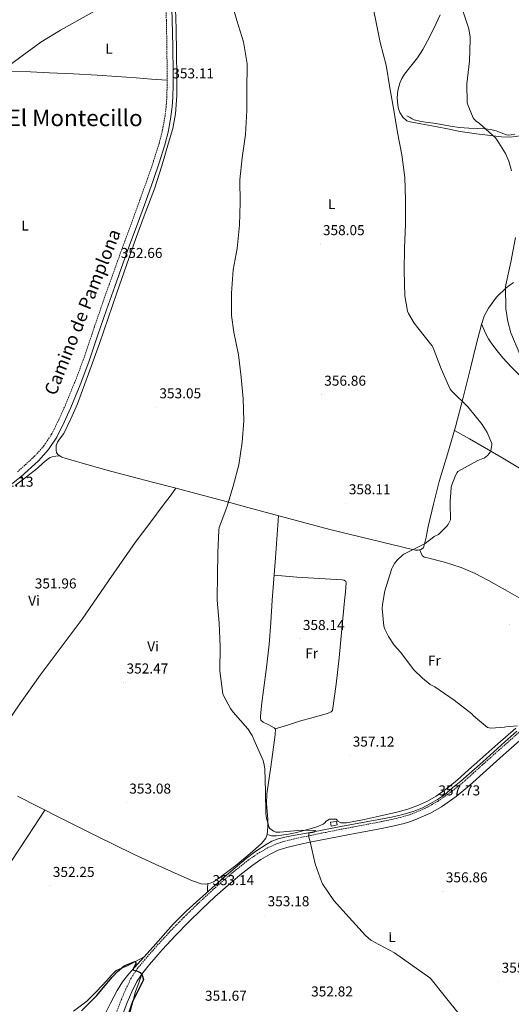
# Model space of a CAD drawing. Units: metres. Extents: x 583115 to 587606, y 4693834 to 4696858.
# Drawn here: x 585032 to 585375, y 4695539 to 4696227 of the extents above; entities that cross this region are included whole.
import ezdxf
from ezdxf.enums import TextEntityAlignment as Align

# ---------------------------------------------------------------- set-up
doc = ezdxf.new("R2010")
doc.units = ezdxf.units.M
doc.header["$MEASUREMENT"] = 0
doc.linetypes.add('TRAZOSX2', pattern=[1.5, 1, -0.5])
for name, color, linetype, lineweight in [('Carátula', 7, 'Continuous', 5), ('Level 13', 5, 'Continuous', 0), ('Level 15', 1, 'Continuous', 0), ('Level 21', 19, 'Continuous', 0), ('Level 36', 19, 'Continuous', 40), ('Level 37', 92, 'Continuous', 0), ('Level 4', 36, 'Continuous', 30), ('Level 41', 19, 'Continuous', 0), ('Level 44', 19, 'Continuous', 0), ('Level 45', 19, 'Continuous', 0), ('Level 5', 36, 'Continuous', 0), ('Level 52', 19, 'Continuous', 0), ('Level 7', 1, 'Continuous', 0)]:
    doc.layers.add(name, color=color, linetype=linetype, lineweight=lineweight)
doc.styles.add('Arial', font='ARIAL.TTF', dxfattribs={"height": 0.2})

# ---------------------------------------------------------------- blocks, each defined once
blk = doc.blocks.new('5PATER')
at = {"layer": 'Carátula', "linetype": 'Continuous', "lineweight": 5}
h = blk.add_hatch(color=250, dxfattribs=at)
edge = h.paths.add_edge_path()
edge.add_ellipse((0, 0), major_axis=(-1.33, -1.34), ratio=0.999422, start_angle=0, end_angle=360)

msp = doc.modelspace()

# ---------------------------------------------------------------- linework, layer by layer
at = {"layer": 'Level 13', "color": 5, "linetype": 'Continuous', "lineweight": 0, "ltscale": 0.5}
for points in [[(585377.16, 4696147.35, 365.08), (585374.58, 4696146.68, 364.91), (585372.95, 4696146.56, 364.79), (585371.35, 4696146.87, 364.66), (585369.57, 4696147.48, 364.37), (585367.8, 4696148.09, 364.05), (585364.2, 4696149.47, 363.61), (585360.5, 4696150.58, 363.31), (585356.01, 4696150.99, 363.12), (585351.51, 4696151.1, 362.96), (585345.06, 4696151.44, 362.8), (585338.61, 4696151.8, 362.61), (585332.27, 4696152.79, 362.01), (585325.97, 4696154.07, 361.36), (585320.39, 4696154.87, 361.11), (585314.8, 4696155.64, 360.88), (585310.8, 4696156.26, 360.66), (585306.87, 4696157.24, 360.37), (585305.52, 4696158.05, 360.06), (585304.21, 4696158.94, 359.76), (585301.84, 4696160.09, 359.57)], [(585378.73, 4695730.16, 359.39), (585370.25, 4695722.81, 358.87), (585362.61, 4695715.88, 358.62), (585354.99, 4695708.92, 358.39), (585347.27, 4695702.13, 358.14), (585339.5, 4695695.39, 357.87), (585333.83, 4695690.58, 357.6), (585328.05, 4695685.89, 357.27), (585323.36, 4695682.63, 356.98), (585318.41, 4695679.74, 356.72), (585312.81, 4695676.8, 356.57), (585306.96, 4695674.43, 356.5), (585299.09, 4695672.1, 356.43), (585291.12, 4695670.27, 356.34), (585282.23, 4695668.52, 356.18), (585273.33, 4695666.85, 355.99), (585264.54, 4695665.29, 355.76), (585255.76, 4695663.71, 355.54), (585245, 4695661.56, 355.31), (585234.25, 4695659.39, 355.09), (585227.79, 4695658.25, 354.93), (585221.32, 4695657.15, 354.77), (585216.6, 4695656.24, 354.64), (585211.92, 4695655.14, 354.48), (585207.63, 4695653.5, 354.26), (585203.63, 4695651.2, 354.03), (585196.5, 4695646.41, 353.72), (585189.71, 4695641.22, 353.46), (585181.96, 4695634.72, 353.27), (585174.28, 4695628.16, 353.07), (585165.72, 4695620.69, 352.6), (585157.23, 4695613.15, 352.11), (585147.77, 4695604.47, 351.77), (585138.76, 4695595.33, 351.38), (585131.7, 4695587.48, 350.92), (585124.65, 4695579.62, 350.45), (585116.19, 4695570.15, 349.89), (585107.76, 4695560.67, 349.23), (585103.33, 4695555.09, 348.45), (585099.56, 4695549.06, 347.51), (585095.04, 4695540.21, 346.43), (585090.54, 4695531.36, 345.46)]]:
    msp.add_polyline3d(points, dxfattribs=at)
at = {"layer": 'Level 15', "color": 1, "linetype": 'Continuous', "lineweight": 0}
msp.add_polyline3d([(585248.59, 4695666.59, 357.39), (585252.62, 4695667.17, 357.39), (585253.2, 4695664.77, 357.43), (585249.04, 4695663.9, 357.36), (585248.59, 4695666.59, 357.39)], dxfattribs=at)
at = {"layer": 'Level 21', "color": 19, "linetype": 'Continuous', "lineweight": 0}
for points in [[(585019.51, 4695897.89, 350.72), (585032.41, 4695907.98, 350.72), (585044.67, 4695919.15, 350.72), (585051.69, 4695926.91, 350.87), (585057.42, 4695935.68, 351.04), (585062.65, 4695946.01, 351.11), (585067.24, 4695956.41, 351.17), (585073.73, 4695972.18, 351.19), (585079.81, 4695988.12, 351.23), (585085.96, 4696006.34, 351.62), (585092.11, 4696024.46, 352.07), (585097.92, 4696040.88, 352.25), (585103.8, 4696057.3, 352.39), (585109.01, 4696071.52, 352.46), (585114.24, 4696085.77, 352.51), (585119.51, 4696100.34, 352.48), (585124.75, 4696114.94, 352.45), (585128.95, 4696127.21, 352.57), (585132.89, 4696139.69, 352.71), (585135.37, 4696149.54, 352.73), (585137.1, 4696159.53, 352.77), (585137.96, 4696166.32, 352.93), (585138.42, 4696173.14, 353.09), (585138.59, 4696181.53, 353.15), (585138.61, 4696189.85, 353.22), (585138.43, 4696208.36, 353.41), (585138.1, 4696226.88, 353.6), (585137.2, 4696250.3, 353.86)], [(585384.62, 4695727.16, 360), (585369.2, 4695713.53, 359.3), (585357.46, 4695703, 358.78), (585345.65, 4695692.35, 358.27), (585336.22, 4695684.61, 357.89), (585326.1, 4695677.49, 357.51), (585318.29, 4695673.03, 357.28), (585310.18, 4695669.38, 357.06), (585305.19, 4695667.43, 356.9), (585300.04, 4695665.85, 356.74), (585290.92, 4695663.74, 356.45), (585281.88, 4695661.88, 356.16), (585269.33, 4695659.51, 355.92), (585256.84, 4695657.14, 355.71), (585246.11, 4695655.01, 355.34), (585235.39, 4695652.86, 354.95), (585226.58, 4695651, 354.82), (585217.98, 4695649.03, 354.69), (585212.09, 4695647.08, 354.4), (585206.43, 4695644.34, 354.11), (585199.87, 4695640.54, 353.92), (585193.64, 4695636.2, 353.73), (585185.26, 4695629.63, 353.44), (585177.09, 4695622.74, 353.15), (585167.84, 4695614.46, 352.84), (585158.76, 4695605.99, 352.51), (585149.43, 4695596.85, 352.1), (585140.29, 4695587.52, 351.62), (585131.09, 4695577.56, 351.11), (585122.17, 4695567.31, 350.53), (585117.42, 4695561.52, 350.1), (585113.45, 4695555.47, 349.63), (585109.93, 4695548.26, 349.09), (585106.67, 4695540.73, 348.55), (585103.63, 4695532.67, 348.36)]]:
    msp.add_polyline3d(points, dxfattribs=at)
at = {"layer": 'Level 21', "color": 19, "linetype": 'TRAZOSX2', "lineweight": 0}
for points in [[(585133.08, 4696250.16, 353.86), (585133.98, 4696226.76, 353.6), (585134.31, 4696208.3, 353.41), (585134.49, 4696189.84, 353.22), (585134.47, 4696181.58, 353.15), (585134.3, 4696173.32, 353.09), (585133.85, 4696166.72, 352.93), (585133.02, 4696160.14, 352.77), (585131.33, 4696150.39, 352.73), (585128.92, 4696140.81, 352.71), (585125.04, 4696128.5, 352.57), (585120.86, 4696116.3, 352.45), (585115.63, 4696101.73, 352.48), (585110.36, 4696087.18, 352.51), (585105.14, 4696072.94, 352.46), (585099.93, 4696058.7, 352.39), (585094.03, 4696042.27, 352.25), (585088.22, 4696025.8, 352.07), (585082.06, 4696007.67, 351.62), (585075.93, 4695989.52, 351.23), (585069.9, 4695973.7, 351.19), (585063.45, 4695958.03, 351.17), (585058.92, 4695947.78, 351.11), (585053.85, 4695937.74, 351.04), (585048.42, 4695929.44, 350.87), (585041.75, 4695922.06, 350.72), (585029.75, 4695911.14, 350.72)], [(585099.32, 4695534.43, 348.36), (585102.35, 4695542.48, 348.55), (585105.7, 4695550.21, 349.09), (585109.39, 4695557.78, 349.63), (585113.66, 4695564.29, 350.1), (585118.61, 4695570.32, 350.53), (585127.62, 4695580.67, 351.11), (585136.91, 4695590.74, 351.62), (585146.13, 4695600.14, 352.1), (585155.54, 4695609.36, 352.51), (585164.7, 4695617.9, 352.84), (585174.03, 4695626.26, 353.15), (585182.32, 4695633.24, 353.44), (585190.87, 4695639.95, 353.73), (585197.37, 4695644.47, 353.92), (585204.24, 4695648.46, 354.11), (585210.34, 4695651.4, 354.4), (585216.72, 4695653.52, 354.69), (585225.57, 4695655.55, 354.82), (585234.45, 4695657.42, 354.95), (585245.2, 4695659.58, 355.34), (585255.95, 4695661.71, 355.71), (585268.46, 4695664.09, 355.92), (585280.98, 4695666.45, 356.16), (585289.93, 4695668.29, 356.45), (585298.84, 4695670.35, 356.74), (585303.66, 4695671.83, 356.9), (585308.37, 4695673.68, 357.06), (585316.17, 4695677.18, 357.28), (585323.6, 4695681.42, 357.51), (585333.4, 4695688.32, 357.89), (585342.61, 4695695.88, 358.27), (585354.34, 4695706.46, 358.78), (585366.1, 4695717, 359.3), (585381.54, 4695730.66, 360)]]:
    msp.add_polyline3d(points, dxfattribs=at)
at = {"layer": 'Level 36', "color": 92, "linetype": 'Continuous', "lineweight": 0}
for points in [[(585019.09, 4696191.22, 349.67), (585026.16, 4696196.62, 349.97), (585033.24, 4696202.01, 350.26), (585046.31, 4696211.42, 350.77), (585059.99, 4696219.9, 351.25), (585075.82, 4696228.73, 351.7), (585091.67, 4696237.53, 352.11), (585105.66, 4696246.05, 352.45), (585112.74, 4696250.13, 352.7), (585120.12, 4696253.56, 353.11), (585126.46, 4696256.05, 353.54), (585132.81, 4696258.53, 353.98)], [(585140.21, 4696242.06, 353.17), (585140.76, 4696220.75, 353.09), (585141.09, 4696204.01, 352.83), (585141.34, 4696187.28, 352.58), (585141.37, 4696174.31, 352.69), (585140.44, 4696161.36, 352.83), (585138.36, 4696151.21, 352.63), (585135.51, 4696141.26, 352.45), (585130.78, 4696125.05, 352.59), (585125.59, 4696109, 352.71), (585119.24, 4696091.98, 352.67), (585112.92, 4696074.96, 352.64), (585106.15, 4696055.63, 352.66), (585099.42, 4696036.3, 352.64), (585093.33, 4696018.67, 352.26), (585087.26, 4696001.04, 351.75), (585079.69, 4695979.93, 351.29), (585071.83, 4695958.93, 351.04), (585067.34, 4695948.46, 351.04), (585062.42, 4695938.19, 351.04), (585059.44, 4695934.09, 351.04), (585057.95, 4695932.04, 351.04), (585057.05, 4695929.74, 351.04), (585056.98, 4695928.46, 351.04), (585056.98, 4695926.29, 351.11), (585057.23, 4695924.8, 351.13), (585058.07, 4695923.47, 351.17), (585060.89, 4695921.6, 351.3), (585063.96, 4695920.59, 351.43), (585079.94, 4695916.03, 352.07), (585095.96, 4695911.63, 352.71), (585110.16, 4695907.88, 353.66), (585124.37, 4695904.14, 354.5), (585139.89, 4695900.11, 354.74), (585155.41, 4695896.08, 354.95), (585173.08, 4695891.31, 355.25), (585190.74, 4695886.48, 355.65), (585248.19, 4695871.22, 357.71), (585305.81, 4695857.04, 360), (585307.8, 4695856.78, 360.07), (585309.65, 4695856.65, 360.51), (585311.64, 4695857.04, 360.51)], [(585380.95, 4696146.04, 365.54), (585373.98, 4696145.22, 364.74), (585368.03, 4696145.27, 364.52), (585362.07, 4696145.99, 364.42), (585350.49, 4696147.41, 363.44), (585338.97, 4696149.19, 362.5), (585329.08, 4696151.1, 361.85), (585319.19, 4696153.03, 361.22), (585311.67, 4696154.39, 360.6), (585304.15, 4696155.79, 360), (585301.9, 4696156.67, 359.99), (585299.1, 4696159.15, 360.23), (585296.98, 4696162.44, 360.39), (585296.02, 4696164.97, 360.32), (585295.51, 4696167.56, 360.19), (585295.21, 4696170.12, 359.97), (585295.13, 4696172.68, 359.75), (585295.63, 4696177.82, 359.63), (585296.92, 4696182.92, 359.87), (585298.31, 4696186.19, 360.4), (585300.12, 4696189.19, 360.9), (585304.72, 4696194.84, 361.15), (585309.21, 4696200.52, 361.41), (585312.9, 4696206.41, 361.86), (585316.31, 4696212.49, 362.31), (585320.84, 4696221.48, 362.51), (585325.08, 4696230.6, 362.69)], [(585134.48, 4696184.87, 353.18), (585123.62, 4696185.71, 352.29), (585112.76, 4696186.56, 351.41), (585099.27, 4696187.5, 350.7), (585085.75, 4696188.35, 350.45), (585069.1, 4696189.32, 350.24), (585052.44, 4696190.17, 350.03), (585039.1, 4696190.72, 349.87), (585025.75, 4696191.1, 349.71)], [(585311.64, 4695857.04, 360.51), (585313.49, 4695858.19, 360.45), (585315.24, 4695865.64, 360.35), (585316.63, 4695873.1, 360.26), (585320.37, 4695888.87, 360.1), (585324.31, 4695904.59, 359.94), (585330.17, 4695923.72, 359.5), (585335.89, 4695942.86, 359.04), (585341.05, 4695963.3, 359.21), (585346.2, 4695983.76, 360.26), (585350.04, 4695999.06, 361.45), (585353.88, 4696014.35, 362.75), (585355.92, 4696020.21, 363.3), (585358.81, 4696025.8, 363.84), (585364.35, 4696033.34, 364.56), (585371.16, 4696039.82, 365.19), (585376.34, 4696043.71, 365.39)], [(585380.88, 4695978.52, 362.99), (585374.69, 4695984.67, 362.96), (585368.82, 4695991.1, 362.93), (585364.93, 4695995.86, 362.95), (585361.26, 4696000.8, 362.96), (585358.79, 4696004.39, 362.82), (585356.75, 4696008.22, 362.71), (585355.4, 4696011.54, 362.75), (585354.06, 4696014.86, 362.8)], [(585335.12, 4695940.28, 359.1), (585345.63, 4695934.33, 359.34), (585356.14, 4695928.38, 359.57), (585368.96, 4695920.83, 360.78), (585381.74, 4695913.24, 361.97), (585399.22, 4695903.24, 361.94), (585416.78, 4695893.4, 361.91), (585437.44, 4695882.01, 362.29), (585458.1, 4695870.62, 362.67)], [(585028.5, 4695901.77, 351.17), (585036.28, 4695907.88, 351.08), (585043.99, 4695914.06, 350.98), (585047.77, 4695917.39, 350.92), (585051.61, 4695920.72, 350.85), (585052.82, 4695921.46, 350.82), (585054.17, 4695921.87, 350.85), (585056.76, 4695922.24, 351.04), (585059.36, 4695922.62, 351.23)], [(584998.84, 4695701.42, 351.66), (585008.23, 4695715.3, 352.03), (585017.61, 4695729.18, 352.4), (585031.57, 4695749.36, 352.58), (585045.81, 4695769.34, 352.5), (585060.49, 4695788.98, 352.46), (585075.22, 4695808.58, 352.47), (585093.62, 4695835.36, 353.27), (585112.18, 4695862.05, 354.39), (585122.32, 4695875.53, 354.87), (585132.46, 4695889.02, 354.99), (585136.5, 4695894.48, 354.87), (585140.54, 4695899.94, 354.75)], [(585212.35, 4695880.74, 356.42), (585210.12, 4695851.22, 356.36), (585207.89, 4695821.71, 356.29), (585207, 4695806.19, 356.41), (585205.78, 4695790.67, 356.61), (585203.82, 4695774.74, 356.59), (585201.81, 4695758.86, 356.35), (585200.69, 4695749.97, 355.79), (585199.57, 4695741.07, 355.2), (585199.57, 4695739.53, 355.2), (585199.83, 4695737.87, 355.27), (585201.49, 4695736.59, 355.46), (585205.4, 4695734.72, 355.59), (585209.3, 4695732.69, 355.65), (585210.2, 4695731.53, 355.65), (585210.02, 4695727.85, 355.58), (585209.56, 4695724.17, 355.52), (585206.84, 4695705.33, 355.33), (585204.18, 4695686.48, 355.14), (585203.95, 4695679.42, 355.01), (585204.76, 4695668.76, 354.76), (585204.89, 4695663.43, 354.66), (585204.37, 4695658.13, 354.63), (585203.34, 4695655.41, 354.63), (585201.55, 4695653.07, 354.63), (585200.1, 4695651.63, 354.63), (585198.61, 4695650.26, 354.63), (585194.06, 4695646.23, 354.59), (585189.46, 4695642.26, 354.5), (585182.34, 4695636.44, 354.12), (585175.12, 4695630.74, 353.73), (585171.09, 4695627.72, 353.64), (585166.87, 4695624.91, 353.6), (585164.43, 4695624.02, 353.6), (585161.31, 4695623.37, 353.6), (585158.23, 4695623.57, 353.6), (585152.24, 4695625.67, 353.68), (585146.39, 4695628.18, 353.73)], [(585310.92, 4695856.9, 360.51), (585311.71, 4695854.93, 360.67), (585312.5, 4695852.96, 360.82), (585314.05, 4695851.79, 360.83), (585316.21, 4695851.26, 360.75), (585328.1, 4695848.19, 360.61), (585339.79, 4695844.64, 360.56), (585349.5, 4695840.3, 360.89), (585358.96, 4695835.45, 361.3), (585372.02, 4695827.97, 361.5), (585385.14, 4695820.6, 361.71), (585402.3, 4695812.14, 362.37), (585419.38, 4695803.52, 362.87), (585428.59, 4695798.46, 362.91), (585437.81, 4695793.4, 362.96), (585439.57, 4695792.4, 363.22), (585441.33, 4695791.39, 363.38), (585443.78, 4695789.97, 363.15), (585446.23, 4695788.56, 362.77)], [(585209.96, 4695731.83, 355.65), (585218.46, 4695734.47, 356.35), (585226.96, 4695737.12, 357.04), (585235.4, 4695739.46, 357.61), (585243.85, 4695741.82, 357.91), (585245.41, 4695742.35, 357.91), (585246.96, 4695742.91, 357.91), (585249.04, 4695743.71, 357.94), (585249.97, 4695744.7, 357.97), (585252.61, 4695763.08, 358.53), (585254.51, 4695781.5, 358.87), (585256.44, 4695801.42, 358.87), (585258.35, 4695821.34, 358.87), (585258.92, 4695827.61, 358.87), (585259.44, 4695833.88, 358.87), (585259.22, 4695834.78, 358.83), (585258, 4695835.7, 358.83), (585256.62, 4695836, 358.83), (585240.8, 4695836.85, 358.85), (585225.04, 4695837.79, 358.07), (585217.13, 4695838.48, 357.2), (585209.21, 4695839.17, 356.33)], [(585204.34, 4695658.06, 354.63), (585205.86, 4695657.65, 354.59), (585207.37, 4695657.25, 354.55), (585210.89, 4695657.06, 354.51), (585214.44, 4695657.6, 354.55), (585219.19, 4695658.38, 354.8), (585223.92, 4695659.33, 355.03), (585229.18, 4695660.64, 355.08), (585234.41, 4695662.05, 355.12), (585239, 4695663.42, 355.11), (585243.47, 4695665.18, 355.19), (585244.52, 4695666.17, 355.37), (585245.49, 4695667.3, 355.63), (585246.63, 4695668.1, 355.87), (585247.92, 4695668.67, 356.08), (585249.31, 4695668.88, 356.16), (585250.7, 4695668.89, 356.15), (585252.43, 4695668.67, 356.15), (585253.68, 4695667.36, 356.21), (585255.73, 4695666.3, 356.15), (585259.69, 4695666.32, 356.14), (585263.63, 4695666.91, 356.18), (585272.05, 4695668.59, 356.32), (585280.46, 4695670.37, 356.47), (585287.62, 4695671.99, 356.59), (585294.77, 4695673.69, 356.72), (585302.46, 4695675.87, 356.85), (585310.03, 4695678.53, 356.98), (585316.34, 4695681.34, 357.34), (585322.29, 4695684.86, 357.78), (585329.86, 4695690.18, 358.16), (585337.01, 4695696, 358.45), (585344.9, 4695703.18, 358.68), (585352.81, 4695710.33, 358.9), (585365.36, 4695721.37, 359.29), (585377.93, 4695732.38, 359.73)], [(585146.39, 4695628.18, 353.73), (585128.7, 4695636.21, 353.54), (585111.12, 4695644.43, 353.35), (585085.36, 4695656.95, 353.06), (585059.73, 4695669.71, 352.77), (585030.13, 4695684.96, 352.26)], [(585025.23, 4695638.61, 352.45), (585037.22, 4695656.87, 352.52), (585049.21, 4695675.13, 352.59)], [(585162.94, 4695623.71, 353.6), (585162.76, 4695620.81, 353.01), (585162.59, 4695617.91, 352.42)], [(585118.36, 4695572.58, 350.04), (585112.4, 4695569.34, 350.67), (585106.45, 4695566.1, 351.3), (585102.55, 4695564.82, 351.5), (585098.96, 4695563.09, 351.49), (585095.47, 4695559.54, 351.35), (585092.05, 4695555.92, 351.23), (585085.46, 4695548.56, 351.18), (585078.48, 4695541.58, 351.17), (585069.14, 4695534.71, 351.2)], [(585108.62, 4695534.16, 349.51), (585110.51, 4695541.27, 349.45), (585112.46, 4695548.37, 349.57), (585114.65, 4695554.5, 349.8), (585116.83, 4695560.63, 350.03)]]:
    msp.add_polyline3d(points, dxfattribs=at)
at = {"layer": 'Level 4', "color": 36, "linetype": 'Continuous', "lineweight": 30}
for points in [[(585085.44, 4695545.56, 350.01), (585086.36, 4695546.78, 350.01), (585096, 4695558.33, 350.01), (585096.64, 4695558.88, 350.01), (585099.87, 4695562.43, 350.01), (585104.57, 4695566.3, 350.01), (585105.56, 4695566.84, 350.01), (585111.87, 4695569.28, 350.01), (585112.7, 4695568.67, 350.01), (585112.64, 4695567.87, 350.01), (585112.22, 4695566.88, 350.01), (585111.23, 4695565.15, 350.01), (585110.88, 4695564.22, 350.01), (585110.97, 4695563.39, 350.01), (585111.93, 4695563, 350.01), (585113.21, 4695562.75, 350.01), (585114.33, 4695562.3, 350.01), (585115.61, 4695561.6, 350.01), (585116.44, 4695560.8, 350.01), (585117.05, 4695559.71, 350.01), (585117.98, 4695556.73, 350.01), (585117.63, 4695555.64, 350.01), (585117.15, 4695554.68, 350.01), (585110.14, 4695541.02, 350.01), (585109.79, 4695540.06, 350.01), (585104.7, 4695524.57, 350.01)], [(585074.78, 4695534.88, 350.01), (585085.44, 4695545.56, 350.01)]]:
    msp.add_polyline3d(points, dxfattribs=at)
at = {"layer": 'Level 5', "color": 36, "linetype": 'Continuous', "lineweight": 0}
for points in [[(585178.98, 4696241.65, 355.01), (585183.24, 4696226.68, 355.01), (585187.78, 4696211.67, 355.01), (585190.4, 4696196.37, 355.01), (585190.4, 4696194.61, 355.01), (585190.08, 4696179.32, 355.01), (585190.02, 4696163.8, 355.01), (585189.12, 4696147, 355.01), (585186.98, 4696130.68, 355.01), (585185.35, 4696115.38, 355.01), (585185.44, 4696099.57, 355.01), (585184.9, 4696083.61, 355.01), (585183.46, 4696067.38, 355.01), (585180.61, 4696052.53, 355.01), (585179.52, 4696036.18, 355.01), (585179.49, 4696020.63, 355.01), (585180.96, 4696008.92, 355.01), (585184.22, 4695993.11, 355.01), (585186.21, 4695977.53, 355.01), (585187.55, 4695962.36, 355.01), (585188.13, 4695947.03, 355.01), (585186.82, 4695932.18, 355.01), (585184.48, 4695916.34, 355.01), (585180.67, 4695901.37, 355.01), (585176.13, 4695886.74, 355.01), (585170.88, 4695872.54, 355.01), (585170.62, 4695870.71, 355.01)], [(585277.22, 4696241.33, 360.01), (585280.29, 4696226.42, 360.01), (585283.27, 4696211.25, 360.01), (585287.43, 4696195.35, 360.01), (585290.02, 4696179.51, 360.01), (585292.67, 4696164.08, 360.01), (585295.3, 4696148.47, 360.01), (585298.27, 4696132.88, 360.01), (585300.35, 4696116.95, 360.01), (585300.87, 4696101.27, 360.01), (585300.99, 4696084.21, 360.01), (585300.29, 4696067.73, 360.01), (585300, 4696051.83, 360.01), (585300.38, 4696034.39, 360.01), (585302.3, 4696023.6, 360.01), (585302.94, 4696022.07, 360.01), (585306.98, 4696015.12, 360.01), (585309.44, 4696012.05, 360.01), (585319.36, 4695999.54, 360.01), (585320.13, 4695998.04, 360.01), (585325.79, 4695983.41, 360.01), (585332.1, 4695969.11, 360.01), (585333.31, 4695967.67, 360.01), (585344.54, 4695956.5, 360.01), (585354.43, 4695944.56, 360.01), (585357.95, 4695938.93, 360.01), (585361.09, 4695931.09, 360.01), (585361.09, 4695930.16, 360.01), (585360.54, 4695926.32, 360.01), (585359.97, 4695925.08, 360.01), (585359.39, 4695924.18, 360.01), (585358.14, 4695922.9, 360.01), (585355.78, 4695921.04, 360.01), (585354.98, 4695920.6, 360.01), (585351.46, 4695919.22, 360.01), (585337.54, 4695911.67, 360.01), (585336.96, 4695910.9, 360.01), (585335.74, 4695908.73, 360.01), (585332.93, 4695901.62, 360.01), (585332.7, 4695900.5, 360.01), (585332.03, 4695890.39, 360.01), (585332.19, 4695889.4, 360.01), (585332.32, 4695877.88, 360.01), (585331.94, 4695876.92, 360.01), (585330.66, 4695874.68, 360.01), (585329.66, 4695873.37, 360.01), (585324.64, 4695868.21, 360.01), (585323.9, 4695867.7, 360.01), (585320.99, 4695866.17, 360.01), (585318.34, 4695864.18, 360.01), (585317.73, 4695863.57, 360.01), (585314.62, 4695861.3, 360.01), (585313.73, 4695860.82, 360.01), (585299.74, 4695853.88, 360.01), (585298.94, 4695853.3, 360.01), (585294.98, 4695849.59, 360.01), (585293.22, 4695847.38, 360.01), (585291.84, 4695844.89, 360.01), (585291.42, 4695843.83, 360.01), (585286.43, 4695828.31, 360.01), (585284.77, 4695818.71, 360.01), (585284.67, 4695816.02, 360.01), (585285.85, 4695803.48, 360.01), (585286.49, 4695801.59, 360.01), (585289.12, 4695796.31, 360.01), (585293.09, 4695790.33, 360.01), (585297.34, 4695785.37, 360.01), (585306.75, 4695773.08, 360.01), (585312.67, 4695767.19, 360.01), (585318.21, 4695762.94, 360.01), (585321.47, 4695761.11, 360.01)], [(585340.04, 4696236.21, 365.01), (585345.03, 4696220.88, 365.01), (585345.99, 4696215.03, 365.01), (585346.05, 4696213.43, 365.01), (585345.57, 4696198.26, 365.01), (585343.68, 4696182.48, 365.01), (585344, 4696169.08, 365.01), (585344.32, 4696167.83, 365.01), (585348.1, 4696158.61, 365.01), (585348.9, 4696157.62, 365.01), (585350.34, 4696156.28, 365.01), (585352.51, 4696154.71, 365.01), (585363.65, 4696144.6, 365.01), (585364.93, 4696143.03, 365.01), (585370.63, 4696133.78, 365.01), (585372.99, 4696128.4, 365.01), (585374.98, 4696121.52, 365.01)], [(585377.79, 4696075.03, 365.01), (585374.5, 4696057.81, 365.01), (585370.91, 4696042.07, 365.01), (585370.78, 4696040.4, 365.01), (585371.01, 4696025.14, 365.01), (585372.26, 4696016.34, 365.01), (585374.37, 4696008.56, 365.01), (585380.64, 4695993.65, 365.01)], [(585170.62, 4695870.71, 355.01), (585169.79, 4695854.81, 355.01), (585169.63, 4695838.81, 355.01), (585169.41, 4695823.45, 355.01), (585169.44, 4695821.69, 355.01), (585170.91, 4695805.62, 355.01), (585171.45, 4695789.43, 355.01), (585171.36, 4695772.44, 355.01), (585173.31, 4695756.31, 355.01), (585173.79, 4695755.1, 355.01), (585178.84, 4695745.98, 355.01), (585180.64, 4695743.54, 355.01), (585190.81, 4695731.83, 355.01), (585193.76, 4695727.29, 355.01), (585195.13, 4695724.41, 355.01), (585201.53, 4695709.69, 355.01), (585202.3, 4695706.84, 355.01), (585202.72, 4695703.64, 355.01), (585203.26, 4695688.18, 355.01), (585203.39, 4695672.79, 355.01), (585203.84, 4695669.56, 355.01), (585205.66, 4695663.03, 355.01), (585206.24, 4695662.33, 355.01), (585207.71, 4695661.02, 355.01), (585208.73, 4695660.38, 355.01), (585210.36, 4695659.7, 355.01), (585211.87, 4695659.61, 355.01), (585213.18, 4695659.7, 355.01), (585228.16, 4695661.18, 355.01), (585238.11, 4695660.89, 355.01), (585237.69, 4695660.12, 355.01), (585236.96, 4695659.8, 355.01), (585236.03, 4695659.58, 355.01), (585235.1, 4695659.54, 355.01), (585234.27, 4695659.29, 355.01), (585233.53, 4695658.87, 355.01), (585233.31, 4695658.07, 355.01), (585233.31, 4695657.11, 355.01), (585233.44, 4695656.12, 355.01), (585234.3, 4695652.92, 355.01), (585237.76, 4695637.56, 355.01), (585242.46, 4695624.5, 355.01), (585242.97, 4695623.51, 355.01), (585250.91, 4695611.93, 355.01), (585254.84, 4695607.54, 355.01), (585273.02, 4695587.51, 355.01), (585276.76, 4695584.38, 355.01), (585279.26, 4695582.9, 355.01), (585293.18, 4695575.48, 355.01), (585304.38, 4695567.54, 355.01), (585317.88, 4695557.85, 355.01), (585318.78, 4695556.98, 355.01), (585328.92, 4695544.38, 355.01), (585338.43, 4695532.6, 355.01)], [(585321.47, 4695761.11, 360.01), (585334.88, 4695751.99, 360.01), (585347.13, 4695742.33, 360.01), (585348.38, 4695740.98, 360.01), (585358.24, 4695732.76, 360.01), (585359.23, 4695732.47, 360.01), (585360.73, 4695732.38, 360.01), (585370.11, 4695733.02, 360.01), (585370.94, 4695733.21, 360.01), (585379.16, 4695733.91, 360.01)]]:
    msp.add_polyline3d(points, dxfattribs=at)
at = {"layer": 'Level 52', "color": 1, "linetype": 'Continuous', "lineweight": 0}
msp.add_polyline3d([(585248.59, 4695666.59, 357.39), (585252.62, 4695667.17, 357.39), (585253.2, 4695664.77, 357.43), (585249.04, 4695663.9, 357.36), (585248.59, 4695666.59, 357.39)], close=True, dxfattribs=at)

# ---------------------------------------------------------------- block references
at = {"layer": 'Level 7', "color": 19, "linetype": 'Continuous', "lineweight": 0, "xscale": 0.09999987011488161, "yscale": 0.09999987011488161, "rotation": 0.542423044851537}
for p in [(585136, 4696180.02, 353.12), (585241.25, 4696070.52, 358.06), (585100.1, 4696054.58, 352.67), (585242.18, 4695965.37, 356.87), (585127.1, 4695956.54, 353.06), (585259.26, 4695889.5, 358.12), (585040.09, 4695823.74, 351.97), (585373.53, 4695804.89, 361.58), (585227.26, 4695794.71, 358.15), (585104.09, 4695764.34, 352.48), (585262.01, 4695713.3, 357.13), (585106.08, 4695680.44, 353.09), (585321.85, 4695679.19, 357.74), (585052.7, 4695622.24, 352.26), (585327.07, 4695618.46, 356.87), (585164.12, 4695616.51, 353.15), (585202.65, 4695601.78, 353.18), (585366.04, 4695555.35, 355.69)]:
    msp.add_blockref('5PATER', p, dxfattribs=at)

# ---------------------------------------------------------------- texts
at = {"layer": 'Level 37', "color": 92, "linetype": 'Continuous', "lineweight": 0, "style": 'Arial'}
for s, p in [('L', (585093.89, 4696206.92, 351.36)), ('L', (585249.32, 4696098.39, 357.67)), ('L', (585035.24, 4696083.43, 350.5)), ('Vi', (585041.56, 4695821.45, 351.96)), ('Vi', (585124.66, 4695789.44, 353.53)), ('Fr', (585235.39, 4695784.67, 358.13)), ('Fr', (585321.05, 4695779.58, 360.26)), ('L', (585291.43, 4695586.52, 355.29))]:
    msp.add_text(s, height=7, rotation=0.54236, dxfattribs=at).set_placement(p, align=Align.MIDDLE_CENTER)
at = {"layer": 'Level 41', "color": 19, "linetype": 'Continuous', "lineweight": 0, "style": 'Arial'}
for s, p in [('353.11', (585138.08, 4696184.02, 353.12)), ('358.05', (585243.24, 4696074.52, 358.06)), ('352.66', (585102.08, 4696058.58, 352.67)), ('356.86', (585244.16, 4695969.37, 356.87)), ('353.05', (585129.09, 4695960.54, 353.06)), ('351.13', (585012.03, 4695898.81, 351.14)), ('358.11', (585261.34, 4695893.5, 358.12)), ('351.96', (585042.08, 4695827.74, 351.97)), ('358.14', (585229.25, 4695798.71, 358.15)), ('352.47', (585106.15, 4695768.34, 352.48)), ('357.12', (585264.06, 4695717.3, 357.13)), ('353.08', (585108.06, 4695684.44, 353.09)), ('357.73', (585323.84, 4695683.19, 357.74)), ('352.25', (585054.69, 4695626.24, 352.26)), ('356.86', (585329.05, 4695622.46, 356.87)), ('353.14', (585166.11, 4695620.51, 353.15)), ('353.18', (585204.64, 4695605.78, 353.18)), ('355.68', (585368.03, 4695559.35, 355.69)), ('351.67', (585160.93, 4695539.77, 351.68)), ('352.82', (585235.01, 4695542.75, 352.83))]:
    msp.add_text(s, height=7, dxfattribs=at).set_placement(p, align=Align.BOTTOM_LEFT)
at = {"layer": 'Level 44', "color": 19, "linetype": 'Continuous', "lineweight": 0, "style": 'Arial'}
msp.add_text('Camino de Pamplona', height=8.9999, rotation=68.31177, dxfattribs=at).set_placement((585082.11, 4696020.34, 351.4), align=Align.BOTTOM_CENTER)
at = {"layer": 'Level 45', "color": 19, "linetype": 'Continuous', "lineweight": 0, "style": 'Arial'}
msp.add_text('El Montecillo', height=11.5, dxfattribs=at).set_placement((585070.23, 4696158.59, 350.07), align=Align.MIDDLE_CENTER)

doc.saveas('drawing.dxf')
